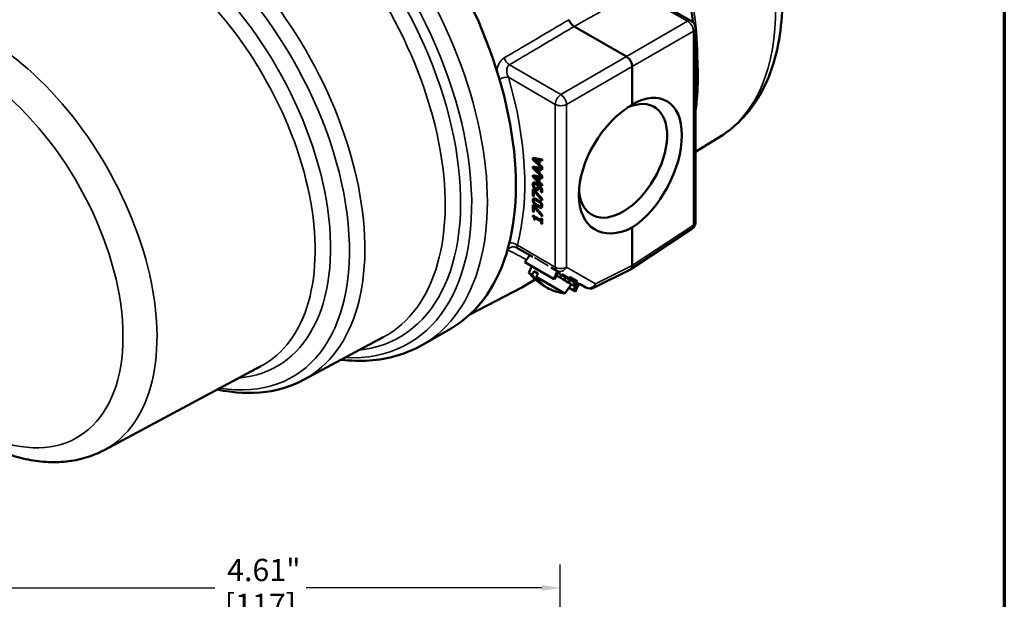
# Model space of a CAD drawing. Units: inches. Extents: x 0.2 to 31.2, y 0.2 to 24.1.
# Drawn here: x 23.3 to 30.9, y 15.7 to 20.2 of the extents above; entities that cross this region are included whole.
import ezdxf

# ---------------------------------------------------------------- set-up
doc = ezdxf.new("R2010")
doc.units = ezdxf.units.IN
doc.header["$LTSCALE"] = 1.428571
doc.header["$MEASUREMENT"] = 0
for name, color, linetype, lineweight in [('Border (ANSI)', 7, 'Continuous', 70), ('Dimension (ANSI)', 7, 'Continuous', 25), ('Visible (ANSI)', 7, 'Continuous', 50), ('Visible Narrow (ANSI)', 7, 'Continuous', 35)]:
    doc.layers.add(name, color=color, linetype=linetype, lineweight=lineweight)
doc.styles.add('Note Text (ANSI)', font='tahoma.ttf')
doc.dimstyles.new('Default (ANSI)', dxfattribs={"dimscale": 1.428571, "dimtxt": 0.12, "dimasz": 0.098425, "dimexe": 0.125, "dimexo": 0.0625, "dimgap": 0.031496, "dimtad": 0, "dimtih": 1, "dimtoh": 1, "dimrnd": 1e-08, "dimzin": 4, "dimdsep": 46, "dimtxsty": 'Note Text (ANSI)', "dimcen": 0.09, "dimdle": 0.393701, "dimclrd": 256, "dimclre": 256, "dimclrt": 256, "dimadec": 0, "dimazin": 1, "dimtfac": 1, "dimtofl": 0, "dimtmove": 0, "dimatfit": 3, "dimfxl": 1, "dimtolj": 1, "dimtzin": 4, "dimlwd": -1, "dimlwe": -1, "dimarcsym": 0})

# ---------------------------------------------------------------- blocks, each defined once
blk = doc.blocks.new('Borders Default Border')
at = {"layer": 'Border (ANSI)', "flags": 128}
blk.add_lwpolyline([(0.3937, 0.3937), (0.3937, 16.6063), (21.6063, 16.6063), (21.6063, 0.3937), (0.3937, 0.3937)], dxfattribs=at)
blk = doc.blocks.new('*D20')
at = {"layer": 'Defpoints', "color": 0, "transparency": 16777216}
for p in [(27.45, 15.8074), (27.45, 11.2786), (22.8406, 10.5206)]:
    blk.add_point(p, dxfattribs=at)
at = {"layer": 'Dimension (ANSI)', "transparency": 16777216}
for p, q in [((22.8406, 10.6098), (22.8406, 15.986)), ((27.45, 11.3679), (27.45, 15.986)), ((22.9812, 15.8074), (24.794, 15.8074)), ((27.3094, 15.8074), (25.4966, 15.8074))]:
    blk.add_line(p, q, dxfattribs=at)
for points in [[(22.9812, 15.8308), (22.9812, 15.784), (22.8406, 15.8074)], [(27.3094, 15.8308), (27.3094, 15.784), (27.45, 15.8074)]]:
    blk.add_solid(points, dxfattribs=at)
at = {"layer": 'Dimension (ANSI)', "transparency": 16777216, "attachment_point": 2, "style": 'Note Text (ANSI)'}
for s, insert, char_height in [('\\A1; \\fTahoma|b0|i0;\\H0.1714;4.61"', (25.1453, 16.0306), 0.171429), ('\\A1;[117]', (25.1453, 15.7624), 0.17143)]:
    blk.add_mtext(s, dxfattribs=dict(at, insert=insert, char_height=char_height))

msp = doc.modelspace()

# ---------------------------------------------------------------- linework, layer by layer
at = {"layer": 'Visible (ANSI)'}
for p, q in [((28.4606, 20.168), (28.0744, 20.391)), ((27.9602, 19.8941), (27.5582, 20.1262)), ((28.4919, 20.1139), (28.4919, 18.6222)), ((28.0044, 19.5252), (28.0044, 19.8176)), ((28.679, 19.2771), (28.4919, 19.1609)), ((27.2408, 19.1162), (27.3115, 19.1029)), ((27.2408, 19.1028), (27.2408, 19.1162)), ((27.2514, 19.1089), (27.2408, 19.1028)), ((27.3102, 19.0358), (27.2408, 19.1028)), ((27.261, 19.1098), (27.2504, 19.1036)), ((27.2837, 19.0971), (27.2504, 19.1036)), ((27.2504, 19.1036), (27.2837, 19.0719)), ((27.2514, 19.1089), (27.2514, 19.1142)), ((27.2545, 19.106), (27.2514, 19.1089)), ((27.2943, 19.1032), (27.261, 19.1098)), ((27.2943, 19.1032), (27.2837, 19.0971)), ((27.2837, 19.0719), (27.2837, 19.0971)), ((27.3024, 19.1015), (27.2917, 19.0954)), ((27.2917, 19.0954), (27.2917, 19.0642)), ((27.3115, 19.0914), (27.2917, 19.0954)), ((27.2943, 19.0969), (27.2943, 19.1032)), ((27.3115, 19.0997), (27.3024, 19.1015)), ((27.3115, 19.1029), (27.3115, 19.0914)), ((27.2408, 19.0488), (27.3102, 19.0358)), ((27.2408, 19.0354), (27.2408, 19.0488)), ((27.2514, 19.0416), (27.2408, 19.0354)), ((27.3102, 18.9684), (27.2408, 19.0354)), ((27.261, 19.0424), (27.2504, 19.0363)), ((27.2837, 19.0297), (27.2504, 19.0363)), ((27.2504, 19.0363), (27.2837, 19.0045)), ((27.2514, 19.0416), (27.2514, 19.0468)), ((27.2545, 19.0386), (27.2514, 19.0416)), ((27.2943, 19.0358), (27.261, 19.0424)), ((27.2917, 19.0765), (27.2837, 19.0719)), ((27.2943, 19.0358), (27.2837, 19.0297)), ((27.2837, 19.0045), (27.2837, 19.0297)), ((27.2917, 19.0091), (27.2837, 19.0045)), ((27.2917, 19.0699), (27.2875, 19.074)), ((27.2917, 19.0642), (27.3115, 19.0454)), ((27.3024, 19.0342), (27.2917, 19.0281)), ((27.2917, 19.0281), (27.2917, 18.9969)), ((27.3115, 19.0241), (27.2917, 19.0281)), ((27.2943, 19.0295), (27.2943, 19.0358)), ((27.3115, 19.0323), (27.3024, 19.0342)), ((27.3102, 19.0358), (27.3115, 19.0365)), ((27.3115, 19.0454), (27.3115, 19.0241)), ((27.2408, 18.9814), (27.3102, 18.9684)), ((27.2408, 18.9681), (27.2408, 18.9814)), ((27.2514, 18.9742), (27.2408, 18.9681)), ((27.3115, 18.8997), (27.2408, 18.9681)), ((27.261, 18.9751), (27.2504, 18.9689)), ((27.2837, 18.9623), (27.2504, 18.9689)), ((27.2504, 18.9689), (27.2837, 18.9371)), ((27.2514, 18.9742), (27.2514, 18.9794)), ((27.2545, 18.9713), (27.2514, 18.9742)), ((27.2943, 18.9685), (27.261, 18.9751)), ((27.2943, 18.9685), (27.2837, 18.9623)), ((27.2837, 18.9371), (27.2837, 18.9623)), ((27.2917, 18.9418), (27.2837, 18.9371)), ((27.2917, 19.0026), (27.2875, 19.0067)), ((27.2917, 18.9352), (27.2875, 18.9393)), ((27.2917, 18.9969), (27.3115, 18.9781)), ((27.3024, 18.9668), (27.2917, 18.9607)), ((27.2917, 18.9607), (27.2917, 18.9295)), ((27.3115, 18.9567), (27.2917, 18.9607)), ((27.2943, 18.9622), (27.2943, 18.9685)), ((27.3115, 18.965), (27.3024, 18.9668)), ((27.3102, 18.9684), (27.3115, 18.9692)), ((27.3115, 18.9781), (27.3115, 18.9567)), ((27.2408, 18.824), (27.2408, 18.8758)), ((27.2408, 18.8758), (27.2514, 18.8697)), ((27.2554, 18.865), (27.2491, 18.8613)), ((27.3115, 18.788), (27.2491, 18.8613)), ((27.2491, 18.8613), (27.2491, 18.8192)), ((27.2611, 18.9195), (27.2505, 18.9133)), ((27.2617, 18.9198), (27.2511, 18.9137)), ((27.2514, 18.8697), (27.3115, 18.7996)), ((27.2514, 18.8626), (27.2514, 18.8696)), ((27.2831, 18.911), (27.2743, 18.9059)), ((27.2854, 18.8855), (27.2748, 18.8794)), ((27.2888, 18.9063), (27.2811, 18.9019)), ((27.2917, 18.9295), (27.3115, 18.9107)), ((27.3128, 18.8611), (27.3028, 18.8553)), ((27.3128, 18.8606), (27.3028, 18.8548)), ((27.3115, 18.9107), (27.3115, 18.8997)), ((27.2491, 18.8288), (27.2408, 18.824)), ((27.2491, 18.8192), (27.2408, 18.824)), ((27.2606, 18.7975), (27.25, 18.7913)), ((27.3028, 18.8548), (27.3028, 18.8553)), ((27.3119, 18.8495), (27.3028, 18.8548)), ((27.3115, 18.7996), (27.3115, 18.788)), ((27.2408, 18.7532), (27.2514, 18.7471)), ((27.2408, 18.7014), (27.2408, 18.7532)), ((27.2491, 18.7062), (27.2408, 18.7014)), ((27.2554, 18.7424), (27.2491, 18.7388)), ((27.2491, 18.7388), (27.2491, 18.6966)), ((27.3115, 18.6654), (27.2491, 18.7388)), ((27.2514, 18.7471), (27.3115, 18.6771)), ((27.2514, 18.7401), (27.2514, 18.7471)), ((27.3129, 18.7497), (27.3023, 18.7436)), ((27.2406, 18.6641), (27.2406, 18.6726)), ((27.2406, 18.6726), (27.3043, 18.6358)), ((27.2479, 18.6683), (27.2406, 18.6641)), ((27.2491, 18.6966), (27.2408, 18.7014)), ((27.2569, 18.6453), (27.2504, 18.6415)), ((27.2569, 18.6378), (27.2504, 18.6415)), ((27.266, 18.6579), (27.2569, 18.6526)), ((27.3043, 18.6253), (27.2569, 18.6526)), ((27.2569, 18.6526), (27.2569, 18.6378)), ((27.3043, 18.6358), (27.3043, 18.6503)), ((27.3043, 18.6503), (27.3115, 18.6461)), ((27.3115, 18.64), (27.3043, 18.6358)), ((27.3115, 18.6294), (27.3043, 18.6253)), ((27.3115, 18.6333), (27.3058, 18.6366)), ((27.3115, 18.6771), (27.3115, 18.6654)), ((27.3115, 18.6461), (27.3115, 18.6063)), ((27.3043, 18.6104), (27.3043, 18.6253)), ((27.3115, 18.6146), (27.3043, 18.6104)), ((27.3115, 18.6063), (27.3043, 18.6104)), ((28.4638, 18.5701), (27.9926, 18.2586)), ((28.0044, 18.2866), (28.0044, 18.5789)), ((27.1173, 18.4241), (27.2395, 18.3535)), ((27.2175, 18.3662), (27.1795, 18.312)), ((27.3999, 18.1847), (27.1795, 18.312)), ((27.21, 18.2318), (27.233, 18.2811)), ((27.381, 18.2718), (27.4258, 18.2459)), ((27.9904, 18.2574), (27.7071, 18.1159)), ((27.2363, 18.2167), (27.21, 18.2318)), ((27.2577, 18.1804), (27.215, 18.1533)), ((27.2792, 18.225), (27.249, 18.2424)), ((27.4871, 18.0719), (27.2664, 18.1993)), ((27.3999, 18.1847), (27.4074, 18.1804)), ((27.4205, 18.2098), (27.457, 18.1887)), ((27.4224, 18.2364), (27.5955, 18.1364)), ((27.4258, 18.2459), (27.4516, 18.2311)), ((27.4308, 18.2315), (27.4276, 18.226)), ((27.448, 18.1939), (27.46, 18.2147)), ((27.457, 18.1887), (27.4753, 18.1781)), ((27.4831, 18.1736), (27.4753, 18.1781)), ((27.5268, 18.1761), (27.5148, 18.1553)), ((27.5234, 18.2012), (27.5847, 18.1658)), ((26.7559, 17.9105), (27.1556, 18.119)), ((27.4831, 18.1736), (27.5125, 18.1566)), ((27.4871, 18.0719), (27.5367, 18.1427)), ((27.5148, 18.1553), (27.5125, 18.1566)), ((27.5148, 18.1553), (27.5206, 18.152)), ((27.5503, 18.0979), (27.5183, 18.1164)), ((27.5206, 18.152), (27.5488, 18.1357)), ((27.5557, 18.1317), (27.5488, 18.1357)), ((27.5557, 18.1317), (27.5666, 18.1254)), ((27.5669, 18.1253), (27.5666, 18.1254)), ((27.5789, 18.146), (27.5669, 18.1253)), ((27.6, 18.1461), (27.5955, 18.1364)), ((27.5998, 18.1455), (27.648, 18.1177)), ((27.5503, 18.0979), (27.5538, 18.0959)), ((27.5538, 18.0959), (27.5674, 18.088)), ((26.6111, 17.8038), (26.3923, 17.6775)), ((25.4759, 17.4071), (26.0891, 17.7354)), ((23.9422, 16.867), (25.149, 17.513))]:
    msp.add_line(p, q, dxfattribs=at)
for centre, radius, start, end in [((28.4294, 20.1139), 0.0625, 0, 60), ((28.4294, 18.6222), 0.0625, 303.46129, 0), ((27.5479, 18.4971), 0.4296, 218.1382, 235.30513), ((27.5479, 18.4971), 0.4296, 244.69487, 261.8618), ((27.6792, 18.1718), 0.0625, 240, 296.53871)]:
    msp.add_arc(centre, radius, start, end, dxfattribs=at)
for centre, major_axis, ratio, start_param, end_param in [((25.408, 19.8877), (1.2031, -2.0839), 0.57735, 0, 3.141593), ((27.9602, 19.843), (0.0313, -0.0541), 0.578054, 0.786007, 2.355586), ((27.9906, 19.0435), (-0.2755, -0.5106), 0.556871, 0.804629, 3.876366), ((27.9337, 19.0929), (0.2397, 0.4153), 0.57735, 2.436963, 6.970801), ((28.0192, 19.06), (-0.306, -0.493), 0.597121, 3.981277, 7.053013), ((27.9602, 18.3122), (0.0313, -0.0542), 0.576647, 6.248321, 7.067974), ((25.9825, 20.2194), (1.2031, -2.0839), 0.57735, 6.25849, 6.343939), ((27.5328, 18.5059), (-0.2144, -0.3714), 0.71031, 5.905793, 6.340404), ((27.563, 18.4884), (-0.2144, -0.3714), 0.71031, 5.905793, 6.341453), ((15.8986, 22.5938), (7.5126, 13.0027), 0.817442, 4.841676, 4.845438), ((15.9401, 22.5466), (-7.5899, -13.1366), 0.817435, 1.700101, 1.703824)]:
    msp.add_ellipse(centre, major_axis=major_axis, ratio=ratio, start_param=start_param, end_param=end_param, dxfattribs=at)
for points, knots in [([(25.5677, 22.7584), (25.6964, 22.8327), (25.8437, 22.8738), (26.1639, 22.8884), (26.3376, 22.8584), (26.6988, 22.7289), (26.8867, 22.6251), (27.2522, 22.3551), (27.4296, 22.1882), (27.7555, 21.81), (27.9039, 21.5989), (28.1579, 21.1532), (28.2635, 20.9188), (28.402, 20.507), (28.4464, 20.3299), (28.4743, 20.1573)], [3.926991, 3.926991, 3.926991, 3.926991, 4.217654, 4.217654, 4.525251, 4.525251, 4.851449, 4.851449, 5.18017, 5.18017, 5.507446, 5.507446, 5.834089, 5.834089, 6.080399, 6.080399, 6.080399, 6.080399]), ([(27.9506, 22.7203), (28.1157, 22.5888), (28.2732, 22.4302), (28.5583, 22.0763), (28.686, 21.8813), (28.9004, 21.4736), (28.987, 21.2609), (29.1109, 20.8368), (29.1479, 20.6254), (29.1658, 20.2228), (29.1464, 20.0316), (29.0473, 19.6942), (28.969, 19.5462), (28.8071, 19.3697), (28.746, 19.3187), (28.679, 19.2771)], [4.899794, 4.899794, 4.899794, 4.899794, 5.234235, 5.234235, 5.566334, 5.566334, 5.897749, 5.897749, 6.230735, 6.230735, 6.565534, 6.565534, 6.888751, 6.888751, 7.050066, 7.050066, 7.050066, 7.050066]), ([(27.5582, 20.1262), (27.5525, 20.1295), (27.5468, 20.1341), (27.5364, 20.1449), (27.5318, 20.151), (27.5239, 20.1642), (27.5207, 20.1712), (27.5184, 20.1782)], [0, 0, 0, 0, 0.0620008, 0.0620008, 0.1205753, 0.1205753, 0.1791556, 0.1791556, 0.1791556, 0.1791556]), ([(28.4919, 20.0306), (28.4935, 20.0166), (28.495, 20.0027), (28.5144, 19.8085), (28.5131, 19.6353), (28.4919, 19.4744)], [6.1411398, 6.1411398, 6.1411398, 6.1411398, 6.1614381, 6.1614381, 6.4241217, 6.4241217, 6.4241217, 6.4241217]), ([(27.25, 18.9164), (27.25, 18.9183), (27.2501, 18.9201), (27.2508, 18.9235), (27.2512, 18.9248), (27.2517, 18.9259)], [-0.05699318, -0.05699318, -0.05699318, -0.05699318, -0.04340401, -0.04340401, -0.02942011, -0.02942011, -0.02942011, -0.02942011]), ([(27.2697, 18.9198), (27.2677, 18.9203), (27.2664, 18.9205), (27.2641, 18.9206), (27.2628, 18.9204), (27.2617, 18.9198)], [-0.02736524, -0.02736524, -0.02736524, -0.02736524, -0.01629882, -0.01629882, 0, 0, 0, 0]), ([(27.25, 18.7949), (27.25, 18.797), (27.2501, 18.7989), (27.2507, 18.8016), (27.251, 18.8025), (27.2513, 18.8033)], [-0.32324268, -0.32324268, -0.32324268, -0.32324268, -0.26692991, -0.26692991, -0.23718288, -0.23718288, -0.23718288, -0.23718288]), ([(27.2652, 18.7981), (27.2643, 18.7982), (27.2634, 18.7982), (27.2619, 18.798), (27.2612, 18.7978), (27.2606, 18.7975)], [-0.03743287, -0.03743287, -0.03743287, -0.03743287, -0.03130306, -0.03130306, -0.02611222, -0.02611222, -0.02611222, -0.02611222]), ([(27.3117, 18.7378), (27.3109, 18.7378), (27.31, 18.7379), (27.3043, 18.739), (27.2989, 18.7411), (27.2933, 18.744)], [-0.09695352, -0.09695352, -0.09695352, -0.09695352, -0.08377116, -0.08377116, -0.02331425, -0.02331425, -0.02331425, -0.02331425]), ([(27.2606, 18.6548), (27.2604, 18.6563), (27.2601, 18.658), (27.2592, 18.6607), (27.2589, 18.6615), (27.2586, 18.6622)], [-0.039211368, -0.039211368, -0.039211368, -0.039211368, -0.033414427, -0.033414427, -0.029369084, -0.029369084, -0.029369084, -0.029369084]), ([(25.7667, 17.5628), (25.8395, 17.5539), (25.9113, 17.5516), (26.1292, 17.5657), (26.2693, 17.6065), (26.3923, 17.6775)], [5.0885096, 5.0885096, 5.0885096, 5.0885096, 5.2198842, 5.2198842, 5.4977871, 5.4977871, 5.4977871, 5.4977871]), ([(24.8142, 17.3338), (24.9429, 17.3059), (25.0693, 17.299), (25.291, 17.3292), (25.3879, 17.36), (25.4759, 17.4071)], [5.0148346, 5.0148346, 5.0148346, 5.0148346, 5.2660289, 5.2660289, 5.4792698, 5.4792698, 5.4792698, 5.4792698]), ([(23.1798, 16.8445), (23.2327, 16.8255), (23.2857, 16.81), (23.3915, 16.787), (23.4444, 16.7795), (23.5492, 16.7727), (23.6012, 16.7736), (23.7034, 16.7845), (23.7536, 16.7945), (23.8507, 16.8238), (23.8976, 16.8431), (23.9422, 16.867)], [4.8984084, 4.8984084, 4.8984084, 4.8984084, 5.0145807, 5.0145807, 5.130753, 5.130753, 5.2469252, 5.2469252, 5.3630975, 5.3630975, 5.4792698, 5.4792698, 5.4792698, 5.4792698])]:
    msp.add_open_spline(points, degree=3, knots=knots, dxfattribs=at)
for points, degree in [([(27.2394, 18.9103), (27.2394, 18.9159), (27.2426, 18.9231), (27.2457, 18.9247)], 2), ([(27.246, 18.8882), (27.2429, 18.8934), (27.2394, 18.9052), (27.2394, 18.9103)], 2), ([(27.2457, 18.9247), (27.2496, 18.9267), (27.2622, 18.9241), (27.2719, 18.9185)], 2), ([(27.2638, 18.8702), (27.2583, 18.8734), (27.2493, 18.8827), (27.246, 18.8882)], 2), ([(27.2511, 18.9137), (27.2488, 18.9126), (27.2471, 18.9087), (27.2471, 18.9057)], 2), ([(27.2471, 18.9057), (27.2471, 18.899), (27.2555, 18.8862), (27.2634, 18.8816)], 2), ([(27.2502, 18.9132), (27.25, 18.9143), (27.25, 18.9153), (27.25, 18.9164)], 3), ([(27.2698, 18.9087), (27.2626, 18.9128), (27.2536, 18.915), (27.2511, 18.9137)], 2), ([(27.2617, 18.9198), (27.2615, 18.9197), (27.2613, 18.9196), (27.2611, 18.9195)], 3), ([(27.2634, 18.8816), (27.2679, 18.879), (27.2736, 18.8783), (27.2757, 18.88)], 2), ([(27.2818, 18.8687), (27.2789, 18.866), (27.27, 18.8666), (27.2638, 18.8702)], 2), ([(27.2743, 18.9059), (27.2736, 18.9063), (27.2712, 18.9078), (27.2698, 18.9087)], 2), ([(27.2744, 18.8764), (27.2731, 18.8771), (27.2719, 18.8779), (27.2708, 18.8787)], 3), ([(27.2719, 18.9185), (27.2807, 18.9134), (27.2964, 18.8998), (27.3016, 18.8923)], 2), ([(27.2782, 18.889), (27.2782, 18.8925), (27.276, 18.9018), (27.2743, 18.9059)], 2), ([(27.2845, 18.8725), (27.2814, 18.8729), (27.2778, 18.8744), (27.2744, 18.8764)], 3), ([(27.2757, 18.88), (27.2772, 18.8813), (27.2782, 18.886), (27.2782, 18.889)], 2), ([(27.2811, 18.9019), (27.2837, 18.896), (27.286, 18.8867), (27.286, 18.882)], 2), ([(27.3047, 18.8644), (27.3047, 18.8751), (27.2924, 18.8945), (27.2811, 18.9019)], 2), ([(27.286, 18.882), (27.286, 18.8775), (27.2843, 18.871), (27.2818, 18.8687)], 2), ([(27.2854, 18.8855), (27.2856, 18.8856), (27.2857, 18.8857), (27.2858, 18.8858)], 3), ([(27.2872, 18.9054), (27.2869, 18.9064), (27.2866, 18.9074), (27.2862, 18.9086)], 3), ([(27.3016, 18.8923), (27.3071, 18.8845), (27.3129, 18.8679), (27.3129, 18.8582)], 2), ([(27.3028, 18.8553), (27.3035, 18.8563), (27.3047, 18.8614), (27.3047, 18.8644)], 2), ([(27.3129, 18.8582), (27.3129, 18.8561), (27.3125, 18.8513), (27.3119, 18.8495)], 2), ([(27.2394, 18.7888), (27.2394, 18.8022), (27.2577, 18.8043), (27.2762, 18.7936)], 2), ([(27.2762, 18.7414), (27.2571, 18.7524), (27.2394, 18.7754), (27.2394, 18.7888)], 2), ([(27.2546, 18.792), (27.2509, 18.7924), (27.2472, 18.7888), (27.2472, 18.7843)], 2), ([(27.2472, 18.7843), (27.2472, 18.7797), (27.2509, 18.7717), (27.2547, 18.7678)], 2), ([(27.2501, 18.7914), (27.25, 18.7926), (27.25, 18.7938), (27.25, 18.7949)], 3), ([(27.2762, 18.7825), (27.2689, 18.7867), (27.2582, 18.7916), (27.2546, 18.792)], 2), ([(27.2703, 18.7968), (27.2687, 18.7974), (27.2669, 18.7979), (27.2652, 18.7981)], 3), ([(27.2762, 18.7936), (27.2952, 18.7826), (27.313, 18.7596), (27.313, 18.7463)], 2), ([(27.2977, 18.7672), (27.2942, 18.7708), (27.2834, 18.7783), (27.2762, 18.7825)], 2), ([(27.2547, 18.7678), (27.2583, 18.764), (27.2693, 18.7565), (27.2762, 18.7525)], 2), ([(27.2762, 18.7525), (27.2837, 18.7482), (27.2936, 18.7435), (27.2975, 18.743)], 2), ([(27.313, 18.7463), (27.313, 18.7328), (27.2948, 18.7306), (27.2762, 18.7414)], 2), ([(27.2975, 18.743), (27.3012, 18.7424), (27.3052, 18.7461), (27.3052, 18.7508)], 2), ([(27.3052, 18.7508), (27.3052, 18.7553), (27.3014, 18.7634), (27.2977, 18.7672)], 2), ([(27.2504, 18.6415), (27.2504, 18.6499), (27.2463, 18.6603), (27.2406, 18.6641)], 2), ([(27.5668, 18.1253), (27.5625, 18.1155), (27.5581, 18.1057), (27.5538, 18.0959)], 3)]:
    msp.add_open_spline(points, degree=degree, dxfattribs=at)
for points, weights in [([(27.2363, 18.2167), (27.2426, 18.2294), (27.249, 18.2424)], [1.0006592243, 1.00071396557, 1.00070696272]), ([(27.2792, 18.225), (27.2728, 18.212), (27.2664, 18.1993)], [1.00070696272, 1.00071396557, 1.0006592243])]:
    msp.add_rational_spline(points, weights, degree=2, dxfattribs=at)
at = {"layer": 'Visible Narrow (ANSI)'}
for p, q in [((28.0351, 20.3943), (28.4309, 20.1658)), ((28.4309, 20.1658), (27.9602, 19.8941)), ((28.0044, 19.8176), (28.4751, 20.0893)), ((28.4751, 20.0893), (28.4751, 18.5976)), ((27.9602, 19.8941), (27.4555, 19.6027)), ((27.4555, 19.6027), (27.0598, 19.8312)), ((27.4997, 19.5262), (28.0044, 19.8176)), ((27.0524, 19.7352), (27.4129, 19.527)), ((27.4129, 19.527), (27.4129, 18.2746)), ((27.4997, 18.2737), (27.4997, 19.5262)), ((27.25, 18.9164), (27.2394, 18.9103)), ((27.252, 18.8916), (27.246, 18.8882)), ((27.2744, 18.8764), (27.2638, 18.8702)), ((27.279, 18.914), (27.2698, 18.9087)), ((27.2858, 18.8859), (27.2757, 18.88)), ((27.2845, 18.8927), (27.2782, 18.889)), ((27.312, 18.8686), (27.3047, 18.8644)), ((27.25, 18.7949), (27.2394, 18.7888)), ((27.2652, 18.7981), (27.2546, 18.792)), ((27.2854, 18.7878), (27.2762, 18.7825)), ((27.2861, 18.7471), (27.2762, 18.7414)), ((27.3042, 18.7709), (27.2977, 18.7672)), ((27.3121, 18.7548), (27.3052, 18.7508)), ((28.4751, 18.5976), (28.0044, 18.2866)), ((27.4129, 18.2746), (27.1211, 18.443)), ((27.3592, 18.2854), (27.2518, 18.3475)), ((27.7218, 18.1454), (27.4997, 18.2737)), ((28.0044, 18.2866), (27.7218, 18.1454)), ((27.6001, 18.1463), (27.4662, 18.2237)), ((27.4873, 18.1989), (27.4753, 18.1781)), ((27.4951, 18.1944), (27.4831, 18.1736)), ((27.5245, 18.1774), (27.5125, 18.1566)), ((27.5608, 18.1565), (27.5488, 18.1357)), ((27.5677, 18.1525), (27.5557, 18.1317)), ((27.5786, 18.1462), (27.5666, 18.1254))]:
    msp.add_line(p, q, dxfattribs=at)
for centre, major_axis, ratio, start_param, end_param in [((27.5768, 21.1398), (-1.0823, 1.8746), 0.57735, 3.16011, 6.264668), ((26.9599, 20.7837), (1.0937, -1.8944), 0.57735, 0.764085, 2.377508), ((25.1892, 19.7614), (1.2031, -2.0839), 0.57735, 0, 3.141593), ((25.1127, 19.7172), (1.1719, -2.0297), 0.57735, 5.923647, 9.784317), ((25.0815, 19.6992), (1.1337, -1.9636), 0.57735, 6.034666, 9.673297), ((25.0072, 19.6563), (1.1024, -1.9095), 0.57735, 6.264668, 9.443295), ((24.3308, 19.2658), (1.0601, -1.8361), 0.57735, 5.840276, 9.867687), ((24.405, 19.3086), (1.0913, -1.8902), 0.57735, 6.264668, 9.443295), ((24.2776, 19.235), (0.9949, -1.7232), 0.57735, 6.019072, 9.688891), ((24.2033, 19.1922), (0.9637, -1.6691), 0.57735, 6.264668, 9.443295), ((28.4294, 20.1139), (0.0312, 0.0541), 0.57735, 0, 0.750492), ((28.4294, 20.1139), (0.0312, -0.0541), 0.616921, 0.786007, 2.355586), ((28.4294, 20.1139), (0.0625, 0), 0.57735, 5.532694, 6.283185), ((23.018, 18.5078), (0.9417, -1.6311), 0.57735, 6.264668, 8.52598), ((27.0582, 19.8813), (0.0318, -0.0538), 0.543913, 4.360061, 5.491388), ((27.0082, 19.7096), (-0.06, -0.0175), 0.319277, 3.796691, 5.052154), ((25.4522, 19.9132), (-1.2202, 2.1135), 0.57735, 3.669906, 4.310635), ((22.8889, 18.4333), (0.848, -1.4688), 0.57735, 5.718652, 8.418515), ((27.4571, 19.5525), (-0.0312, -0.0541), 0.57735, 3.961897, 5.497787), ((27.4571, 19.5525), (-0.0313, 0.0541), 0.536374, 3.9276, 5.497178), ((27.4571, 19.5525), (0.0625, 0), 0.57735, 3.926991, 5.462881), ((28.4294, 18.6222), (0.0345, -0.0521), 0.576647, 0, 0.749925), ((28.4294, 18.6222), (0.0625, 0), 0.57735, 5.532694, 6.283185), ((27.0861, 18.3699), (0.0312, 0.0541), 0.909405, 0, 1.31917), ((27.0769, 18.4175), (0.0605, -0.0158), 0.705174, 0.951483, 2.035953), ((27.2279, 18.2881), (0.0312, 0.0541), 0.946018, 1.032823, 1.24883), ((27.4571, 18.3001), (-0.0313, -0.0541), 0.57735, 5.497787, 6.283185), ((27.4571, 18.3001), (-0.0625, 0), 0.57735, 0.785398, 2.321288), ((27.4571, 18.3001), (-0.0312, -0.0541), 0.801996, 0, 1.546116), ((27.6792, 18.1718), (-0.0313, -0.0541), 0.801996, 0, 1.546116), ((27.6792, 18.1718), (0.0279, -0.0559), 0.576647, 0, 0.819653)]:
    msp.add_ellipse(centre, major_axis=major_axis, ratio=ratio, start_param=start_param, end_param=end_param, dxfattribs=at)
for points, knots in [([(27.5582, 20.1262), (27.5943, 20.1464), (27.6304, 20.1667), (27.717, 20.2154), (27.7676, 20.2438), (27.8181, 20.2722), (27.8793, 20.3067), (27.9405, 20.3411), (28.0129, 20.3818), (28.024, 20.388), (28.0351, 20.3943)], [0.159321, 0.159321, 0.159321, 0.159321, 0.557292, 0.557292, 1.114584, 1.114584, 1.114584, 1.789931, 1.789931, 1.912607, 1.912607, 1.912607, 1.912607]), ([(27.5184, 20.1782), (27.4806, 20.1559), (27.4429, 20.1336), (27.3524, 20.0801), (27.2995, 20.0489), (27.2467, 20.0177), (27.1827, 19.9798), (27.1186, 19.942), (27.043, 19.8973), (27.0314, 19.8904), (27.0198, 19.8836)], [-2.306614, -2.306614, -2.306614, -2.306614, -1.908535, -1.908535, -1.351351, -1.351351, -1.351351, -0.675676, -0.675676, -0.553328, -0.553328, -0.553328, -0.553328]), ([(27.0598, 19.8312), (27.0714, 19.838), (27.083, 19.8449), (27.1586, 19.8896), (27.2226, 19.9275), (27.2867, 19.9654), (27.3395, 19.9967), (27.3923, 20.0279), (27.4828, 20.0815), (27.5205, 20.1038), (27.5582, 20.1262)], [0.553328, 0.553328, 0.553328, 0.553328, 0.675676, 0.675676, 1.351351, 1.351351, 1.351351, 1.908535, 1.908535, 2.306614, 2.306614, 2.306614, 2.306614]), ([(27.0198, 19.8836), (27.0035, 19.874), (26.9895, 19.8583), (26.9713, 19.8232), (26.9658, 19.8047), (26.9635, 19.7859)], [-0.5077031, -0.5077031, -0.5077031, -0.5077031, -0.3362824, -0.3362824, -0.1892159, -0.1892159, -0.1892159, -0.1892159]), ([(27.0524, 19.7352), (27.0499, 19.7402), (27.0477, 19.7454), (27.0429, 19.7592), (27.0409, 19.7679), (27.0388, 19.7875), (27.0394, 19.7982), (27.0454, 19.818), (27.0515, 19.8264), (27.0598, 19.8312)], [0, 0, 0, 0, 0.0718552, 0.0718552, 0.1868235, 0.1868235, 0.3362824, 0.3362824, 0.5077031, 0.5077031, 0.5077031, 0.5077031]), ([(27.0458, 18.4098), (27.048, 18.4086), (27.0501, 18.4075), (27.0781, 18.3924), (27.1026, 18.3793), (27.1257, 18.367), (27.1483, 18.3549), (27.1695, 18.3437), (27.1892, 18.3332)], [-1.3094128, -1.3094128, -1.3094128, -1.3094128, -1.3042053, -1.3042053, -1.2401147, -1.2401147, -1.2401147, -1.1772533, -1.1772533, -1.1772533, -1.1772533]), ([(27.1173, 18.4241), (27.1164, 18.4246), (27.1158, 18.4254), (27.1149, 18.4282), (27.1152, 18.4306), (27.1173, 18.4362), (27.1189, 18.4394), (27.1211, 18.443)], [0, 0, 0, 0, 0.0625554, 0.0625554, 0.1626441, 0.1626441, 0.2565687, 0.2565687, 0.2565687, 0.2565687]), ([(27.4224, 18.2364), (27.4216, 18.2345), (27.4208, 18.2327), (27.4171, 18.2242), (27.4142, 18.2175), (27.4113, 18.2108), (27.4087, 18.205), (27.4062, 18.1992), (27.4024, 18.1905), (27.4011, 18.1876), (27.3999, 18.1847)], [-0.1676216, -0.1676216, -0.1676216, -0.1676216, -0.1524139, -0.1524139, -0.0965694, -0.0965694, -0.0965694, -0.0482847, -0.0482847, -0.0241533, -0.0241533, -0.0241533, -0.0241533]), ([(27.5634, 18.1273), (27.5615, 18.1231), (27.5597, 18.119), (27.5553, 18.1092), (27.5528, 18.1035), (27.5503, 18.0979)], [-0.10758617, -0.10758617, -0.10758617, -0.10758617, -0.07284511, -0.07284511, -0.02561237, -0.02561237, -0.02561237, -0.02561237])]:
    msp.add_open_spline(points, degree=3, knots=knots, dxfattribs=at)
msp.add_open_spline([(27.1892, 18.3332), (27.1904, 18.3326), (27.1918, 18.3321), (27.1933, 18.3317)], degree=3, dxfattribs=at)

# ---------------------------------------------------------------- block references
at = {"xscale": 1.428571428571429, "yscale": 1.428571428571429, "zscale": 1.428571428571429}
msp.add_blockref('Borders Default Border', (0, 0), dxfattribs=at)

# ---------------------------------------------------------------- dimensions: what is measured, and where the dimension line sits
at = {"layer": 'Dimension (ANSI)'}
dim = msp.add_linear_dim(base=(27.45, 15.8074), p1=(22.8406, 10.5206), p2=(27.45, 11.2786), angle=180, text=' \\fTahoma|b0|i0;\\H0.1714;<>"\\X[117]', dimstyle='Default (ANSI)', override={"dimgap": 0.031496, "dimtih": 0, "dimtoh": 0, "dimdec": 2, "dimpost": '\\X', "dimtol": 0, "dimlim": 0, "dimtp": 0, "dimtm": 0, "dimtdec": 2, "dimatfit": 1, "dimtvp": -0.25}, dxfattribs=at)
dim.commit()
dim.dimension.update_dxf_attribs({"geometry": '*D20', "text_midpoint": (25.1453, 15.8074), "dimtype": 160})

doc.saveas('drawing.dxf')
